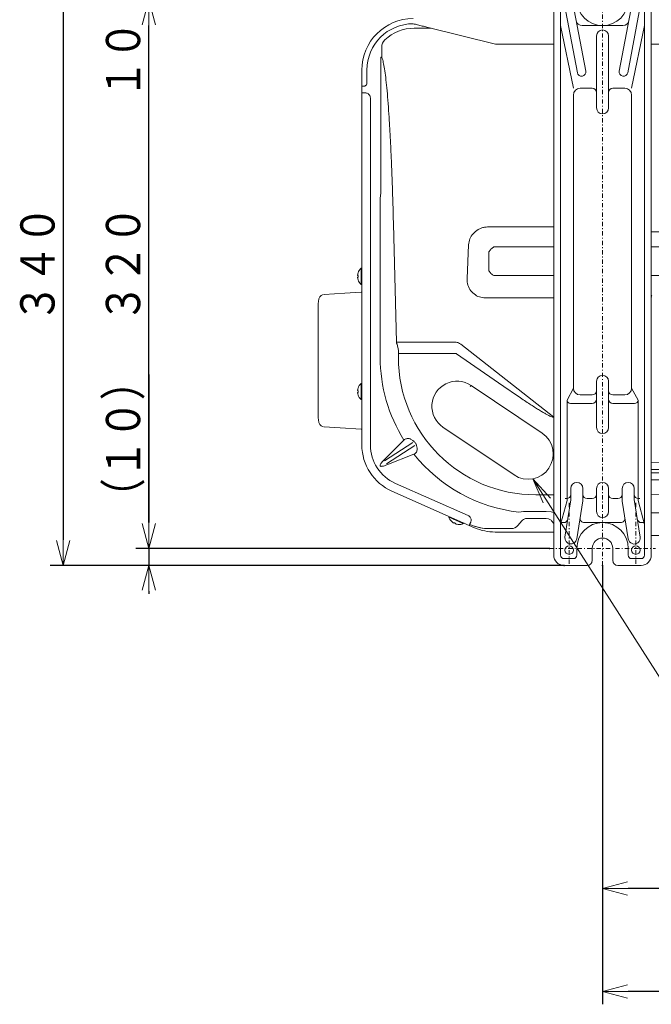
# Model space of a CAD drawing. Extents: x 78 to 810, y 20 to 559.
# Drawn here: x 155 to 229, y 49 to 164 of the extents above; entities that cross this region are included whole.
import ezdxf

# ---------------------------------------------------------------- set-up
doc = ezdxf.new("R2010")
doc.units = 0
doc.linetypes.add('DASHDOT', pattern=[1, 0.5, -0.25, 0, -0.25])
doc.layers.get('0').update_dxf_attribs({"linetype": 'CONTINUOUS'})
doc.layers.add('DD0', color=7, linetype='CONTINUOUS')
doc.layers.add('M1', color=3, linetype='CONTINUOUS')
doc.styles.get("Standard").update_dxf_attribs({"font": 'txt', "bigfont": 'BIGFONT'})
doc.dimstyles.new('LEADSTYL', dxfattribs={"dimtxt": 3.2, "dimasz": 3, "dimexe": 0.18, "dimexo": 0.0625, "dimgap": 1, "dimtad": 0, "dimtih": 1, "dimtoh": 1, "dimdec": 4, "dimzin": 0, "dimdsep": 46, "dimtxsty": 'STANDARD', "dimblk1": 'OPEN', "dimblk2": 'OPEN', "dimsah": 1, "dimcen": 0.09, "dimadec": 0, "dimazin": 0, "dimtfac": 1, "dimtdec": 4, "dimtofl": 0, "dimtmove": 0, "dimatfit": 3, "dimfxl": 1, "dimtolj": 1, "dimtzin": 0, "dimarcsym": 0})
doc.dimstyles.get("Standard").update_dxf_attribs({"dimtxt": 3.2, "dimasz": 3, "dimexe": 1.5, "dimexo": 0, "dimgap": 1, "dimtad": 3, "dimtih": 1, "dimtoh": 1, "dimdsep": 46, "dimtxsty": 'STANDARD', "dimblk1": 'OPEN', "dimblk2": 'OPEN', "dimsah": 1, "dimcen": 0.09, "dimadec": 0, "dimazin": 0, "dimtfac": 1, "dimtdec": 4, "dimtofl": 0, "dimtmove": 0, "dimatfit": 3, "dimfxl": 1, "dimtolj": 1, "dimtzin": 0, "dimlwd": 13, "dimlwe": 13, "dimarcsym": 0})

# ---------------------------------------------------------------- blocks, each defined once
blk = doc.blocks.new('_OPEN')
at = {"color": 0, "lineweight": 13}
for p, q in [((0, 0), (-1, 0)), ((-0.965926, 0.258819), (0, 0)), ((0, 0), (-0.965926, -0.258819))]:
    blk.add_line(p, q, dxfattribs=at)
blk = doc.blocks.new('*D0')
for p in [(216.501668, 166.235884), (170.091309, 102.235884), (216.901668, 102.235884)]:
    blk.add_point(p)
at = {"layer": 'DD0', "linetype": 'CONTINUOUS'}
for p, q in [((216.501663, 166.235886), (168.591309, 166.235886)), ((170.091309, 105.235886), (170.091309, 163.235886)), ((216.901672, 102.235886), (168.591309, 102.235886))]:
    blk.add_line(p, q, dxfattribs=at)
at = {"layer": 'DD0', "xscale": 3, "yscale": 3}
for p, rotation in [((170.091309, 166.235886), 90), ((170.091309, 102.235886), 270)]:
    blk.add_blockref('_OPEN', p, dxfattribs=dict(at, rotation=rotation))
at = {"layer": 'DD0', "width": 0.833333}
blk.add_text('３２０', height=4, rotation=90.000003, dxfattribs=at).set_placement((169.091309, 128.574212))
blk = doc.blocks.new('*D26')
for p in [(218.601666, 168.235884), (170.091309, 166.235884), (216.501668, 166.235884)]:
    blk.add_point(p)
at = {"layer": 'DD0', "linetype": 'CONTINUOUS'}
for p, q in [((170.091309, 171.235886), (170.091309, 171.535886)), ((218.601669, 168.235886), (168.591309, 168.235886)), ((170.091309, 166.235886), (170.091309, 168.235886)), ((216.501663, 166.235886), (168.591309, 166.235886)), ((170.091309, 153.935885), (170.091309, 163.235886))]:
    blk.add_line(p, q, dxfattribs=at)
at = {"layer": 'DD0', "xscale": 3, "yscale": 3}
for p, rotation in [((170.091309, 168.235886), 270), ((170.091309, 166.235886), 90)]:
    blk.add_blockref('_OPEN', p, dxfattribs=dict(at, rotation=rotation))
at = {"layer": 'DD0', "width": 0.833333}
blk.add_text('１０', height=4, rotation=90.000003, dxfattribs=at).set_placement((169.091309, 154.704217))
blk = doc.blocks.new('*D27')
for p in [(170.091309, 102.235884), (216.901668, 102.235884), (218.601666, 100.235882)]:
    blk.add_point(p)
at = {"layer": 'DD0', "linetype": 'CONTINUOUS'}
for p, q in [((170.091309, 122.535885), (170.091309, 105.235886)), ((216.901672, 102.235886), (168.591309, 102.235886)), ((170.091309, 102.235886), (170.091309, 100.235886)), ((218.601669, 100.235886), (168.591309, 100.235886)), ((170.091309, 97.235886), (170.091309, 96.935886))]:
    blk.add_line(p, q, dxfattribs=at)
at = {"layer": 'DD0', "xscale": 3, "yscale": 3}
for p, rotation in [((170.091309, 102.235886), 270), ((170.091309, 100.235886), 90)]:
    blk.add_blockref('_OPEN', p, dxfattribs=dict(at, rotation=rotation))
at = {"layer": 'DD0', "width": 0.833333}
blk.add_text('（１０）', height=4, rotation=90.000003, dxfattribs=at).set_placement((169.091309, 105.874223))
blk = doc.blocks.new('*D28')
for p in [(160.091309, 168.235884), (218.601666, 168.235884), (218.601666, 100.235882)]:
    blk.add_point(p)
at = {"layer": 'DD0', "linetype": 'CONTINUOUS'}
for p, q in [((218.601669, 168.235886), (158.591309, 168.235886)), ((160.091309, 165.235886), (160.091309, 103.235886)), ((218.601669, 100.235886), (158.591309, 100.235886))]:
    blk.add_line(p, q, dxfattribs=at)
at = {"layer": 'DD0', "xscale": 3, "yscale": 3}
for p, rotation in [((160.091309, 168.235886), 90), ((160.091309, 100.235886), 270)]:
    blk.add_blockref('_OPEN', p, dxfattribs=dict(at, rotation=rotation))
at = {"layer": 'DD0', "width": 0.833333}
blk.add_text('３４０', height=4, rotation=90.000003, dxfattribs=at).set_placement((159.091309, 128.574212))
blk = doc.blocks.new('*D29')
for p in [(223.10167, 100.235882), (274.101668, 93.735884), (274.101668, 62.522583)]:
    blk.add_point(p)
at = {"layer": 'DD0', "linetype": 'CONTINUOUS'}
for p, q in [((223.101669, 100.235886), (223.101669, 61.022583)), ((274.101654, 93.735886), (274.101654, 61.022583)), ((271.101654, 62.522583), (226.101669, 62.522583))]:
    blk.add_line(p, q, dxfattribs=at)
at = {"layer": 'DD0', "xscale": 3, "yscale": 3, "rotation": 180}
blk.add_blockref('_OPEN', (223.101669, 62.522583), dxfattribs=at)
at = {"layer": 'DD0', "xscale": 3, "yscale": 3}
blk.add_blockref('_OPEN', (274.101654, 62.522583), dxfattribs=at)
at = {"layer": 'DD0', "width": 0.833333}
blk.add_text('２５５', height=4, dxfattribs=at).set_placement((242.939981, 63.522583))
blk = doc.blocks.new('*D30')
for p in [(223.10167, 100.235882), (325.101668, 100.235882), (325.101668, 50.522579)]:
    blk.add_point(p)
at = {"layer": 'DD0', "linetype": 'CONTINUOUS'}
for p, q in [((223.101669, 100.235886), (223.101669, 49.022579)), ((325.101654, 100.235886), (325.101654, 49.022579)), ((322.101654, 50.522579), (226.101669, 50.522579))]:
    blk.add_line(p, q, dxfattribs=at)
at = {"layer": 'DD0', "xscale": 3, "yscale": 3, "rotation": 180}
blk.add_blockref('_OPEN', (223.101669, 50.522579), dxfattribs=at)
at = {"layer": 'DD0', "xscale": 3, "yscale": 3}
blk.add_blockref('_OPEN', (325.101654, 50.522579), dxfattribs=at)
at = {"layer": 'DD0', "width": 0.833333}
blk.add_text('５１０', height=4, dxfattribs=at).set_placement((268.439996, 51.522579))

msp = doc.modelspace()

# ---------------------------------------------------------------- linework, layer by layer
at = {"layer": 'M1', "linetype": 'DASHDOT', "lineweight": 13}
for p, q in [((223.10167, 100.235882), (223.10167, 173.235882)), ((219.20167, 107.535882), (219.20167, 100.235882)), ((227.00167, 107.535882), (227.00167, 100.235882)), ((216.901668, 102.235884), (229.301668, 102.235884))]:
    msp.add_line(p, q, dxfattribs=at)
at = {"layer": 'M1', "linetype": 'CONTINUOUS', "lineweight": 13}
for p, q in [((217.40167, 101.435884), (217.40167, 167.035884)), ((218.20167, 167.035882), (218.20167, 101.435882)), ((228.00167, 167.035882), (228.00167, 101.435882)), ((228.801666, 167.035884), (228.801666, 101.435884)), ((220.16047, 157.742486), (218.81047, 164.842486)), ((221.142868, 157.92928), (219.792868, 165.02928)), ((225.06047, 157.92928), (226.41047, 165.02928)), ((226.042868, 157.742486), (227.392868, 164.842486)), ((218.20167, 163.235882), (219.70167, 155.935882)), ((220.71331, 163.235882), (225.490028, 163.235882)), ((228.00167, 163.235882), (226.50167, 155.935882)), ((203.066002, 162.935884), (201.101664, 162.935884)), ((210.601668, 161.055884), (202.584998, 163.055884)), ((222.40167, 162.035882), (222.40167, 153.635882)), ((223.80167, 162.035882), (223.80167, 153.635882)), ((217.40167, 161.055884), (210.601668, 161.055884)), ((319.401668, 161.055884), (228.801666, 161.055884)), ((196.301666, 160.707166), (196.302096, 160.750624)), ((197.301666, 160.707166), (197.301666, 159.735884)), ((197.301666, 159.735894), (197.301666, 159.576736)), ((197.252236, 159.557402), (197.203848, 159.537922)), ((197.20389, 159.537992), (197.20389, 143.867256)), ((197.301666, 159.576776), (197.252236, 159.557402)), ((194.981668, 156.155884), (194.981668, 158.055884)), ((195.581666, 156.555884), (195.581666, 158.055884)), ((195.181666, 156.155884), (194.981668, 156.155884)), ((194.981668, 155.415886), (194.981668, 156.155884)), ((194.981668, 155.415886), (194.981668, 155.395884)), ((194.981668, 114.303392), (194.981668, 155.395884)), ((195.38167, 155.395884), (194.981668, 155.395884)), ((219.70167, 155.135882), (219.70167, 120.935882)), ((220.50167, 155.935882), (221.90167, 155.935882)), ((224.30167, 155.935882), (225.70167, 155.935882)), ((226.50167, 155.135882), (226.50167, 120.935882)), ((195.981668, 154.795886), (195.981668, 114.303392)), ((197.199146, 143.671594), (197.125666, 143.090966)), ((197.20389, 143.867256), (197.199146, 143.671594)), ((197.125666, 124.535886), (197.125666, 143.090966)), ((198.67861, 140.10215), (199.02728, 126.307902)), ((209.675942, 139.746398), (217.40167, 139.746398)), ((248.660326, 139.16245), (228.801666, 139.16245)), ((207.27099, 133.742466), (207.456354, 137.653608)), ((209.833626, 134.63353), (209.833626, 136.83824)), ((210.39931, 137.403926), (217.40167, 137.403926)), ((228.801666, 137.403926), (247.604022, 137.403926)), ((194.901666, 134.915886), (194.901666, 133.035886)), ((194.981668, 134.915886), (194.901666, 134.915886)), ((194.552366, 134.075886), (194.501636, 134.075886)), ((194.552366, 133.875886), (194.501636, 133.875886)), ((217.40167, 134.067846), (210.39931, 134.067846)), ((247.604022, 134.067846), (228.801666, 134.067846)), ((194.901666, 133.035886), (194.981668, 133.035886)), ((190.566014, 131.8742), (192.99753, 132.014486)), ((192.99753, 132.014486), (194.913188, 132.125012)), ((194.950524, 132.130736), (194.913188, 132.125012)), ((194.981668, 132.141376), (194.950524, 132.130736)), ((217.40167, 131.46149), (209.405754, 131.46149)), ((228.801666, 131.783774), (228.853244, 131.68062)), ((228.853244, 131.68062), (228.801666, 131.662642)), ((228.816626, 131.475278), (228.801666, 131.380382)), ((189.901666, 130.878196), (189.901666, 117.393574)), ((199.02728, 126.307902), (205.864732, 126.307902)), ((199.095652, 126.043824), (199.248336, 125.341452)), ((199.248336, 125.341452), (199.248336, 124.979112)), ((206.54594, 126.056812), (217.410908, 117.562384)), ((199.248336, 124.979112), (199.248336, 124.535886)), ((205.954806, 124.979112), (199.248336, 124.979112)), ((212.083368, 120.775416), (206.038974, 124.951544)), ((194.901666, 121.475884), (194.901666, 120.535886)), ((194.981668, 121.475884), (194.901666, 121.475884)), ((207.646672, 121.112618), (207.676396, 121.156854)), ((216.040282, 115.674284), (207.74028, 121.251916)), ((219.70167, 120.935882), (218.95167, 119.535882)), ((222.40167, 121.735882), (222.40167, 116.335882)), ((223.80167, 121.735882), (223.80167, 116.335882)), ((226.50167, 120.935882), (227.25167, 119.535882)), ((194.552366, 120.635884), (194.501636, 120.635884)), ((194.552366, 120.435884), (194.501636, 120.435884)), ((194.901666, 120.535886), (194.901666, 119.595886)), ((194.901666, 119.595886), (194.981668, 119.595886)), ((218.95167, 119.535882), (218.95167, 107.835882)), ((221.90167, 120.135882), (220.50167, 120.135882)), ((225.70167, 120.135882), (224.30167, 120.135882)), ((227.25167, 119.535882), (227.25167, 107.835882)), ((221.90167, 119.135882), (219.35167, 119.135882)), ((226.85167, 119.135882), (224.30167, 119.135882)), ((192.472688, 116.287562), (190.566014, 116.397568)), ((194.913188, 116.146758), (192.472688, 116.287562)), ((194.981668, 116.19125), (194.913188, 116.146758)), ((194.913188, 116.146758), (194.950524, 116.141034)), ((194.950524, 116.141034), (194.981668, 116.130394)), ((212.763052, 110.797486), (204.46305, 116.375118)), ((200.67517, 114.982318), (200.944434, 114.806994)), ((197.543362, 112.52208), (199.909768, 114.868594)), ((197.627966, 112.436756), (200.932382, 114.59088)), ((201.187686, 114.248922), (197.874746, 112.089244)), ((200.944434, 114.806994), (200.993566, 114.775646)), ((201.374314, 114.241006), (201.445846, 113.930914)), ((201.445846, 113.930914), (201.458286, 113.87916)), ((201.07269, 113.226452), (197.919468, 111.976436)), ((228.801666, 112.232574), (237.386756, 112.27189)), ((237.398064, 111.439446), (228.801666, 111.439446)), ((228.801666, 111.032322), (237.398064, 111.032322)), ((198.903826, 109.820298), (207.393226, 106.074974)), ((219.40167, 109.235882), (219.40167, 107.891216)), ((220.80167, 109.235882), (220.80167, 107.780548)), ((222.40167, 109.235882), (222.40167, 106.535882)), ((223.80167, 109.235882), (223.80167, 106.535882)), ((225.40167, 109.235882), (225.40167, 107.780548)), ((226.80167, 109.235882), (226.80167, 107.891216)), ((237.386756, 110.199878), (228.801666, 110.239192)), ((207.538538, 104.917868), (198.50019, 108.905378)), ((215.301666, 108.482548), (217.40167, 108.482548)), ((218.90167, 108.035882), (218.75167, 108.035882)), ((221.30167, 108.035882), (221.90167, 108.035882)), ((224.30167, 108.035882), (224.90167, 108.035882)), ((227.30167, 108.035882), (227.45167, 108.035882)), ((228.801666, 108.49286), (259.741826, 108.938846)), ((218.20167, 105.035882), (218.95167, 107.835882)), ((219.40167, 107.891216), (218.710364, 103.545862)), ((220.80167, 107.780548), (220.092976, 103.325902)), ((225.410364, 107.725902), (226.110364, 103.325902)), ((226.792976, 107.945862), (227.492976, 103.545862)), ((228.00167, 105.035882), (227.25167, 107.835882)), ((205.17222, 105.961832), (205.139926, 105.888638)), ((213.33016, 106.467124), (213.875262, 106.53967)), ((214.103512, 105.716988), (213.85583, 105.616436)), ((213.875262, 106.53967), (214.265296, 106.543704)), ((214.276366, 105.735884), (214.103512, 105.716988)), ((214.265296, 106.543704), (215.301666, 106.526998)), ((215.301666, 105.735884), (214.276366, 105.735884)), ((215.301666, 106.526998), (216.526966, 106.526998)), ((216.526966, 105.735884), (215.301666, 105.735884)), ((216.526966, 106.526998), (217.12033, 106.482282)), ((216.790686, 105.691168), (216.526966, 105.735884)), ((217.12033, 106.482282), (217.40167, 106.414446)), ((232.539256, 106.359884), (228.801666, 106.359884)), ((206.859974, 105.1298), (206.892268, 105.202988)), ((208.15392, 104.646376), (207.538538, 104.917868)), ((213.661788, 105.448034), (213.201514, 104.895702)), ((217.016308, 105.568776), (216.790686, 105.691168)), ((217.40167, 105.135884), (217.141542, 105.448034)), ((218.552488, 105.235882), (218.20167, 105.235882)), ((220.98267, 105.235882), (225.22067, 105.235882)), ((228.00167, 105.235882), (227.650852, 105.235882)), ((209.920016, 104.535886), (209.92423, 104.535886)), ((212.433294, 104.535886), (209.92423, 104.535886)), ((217.40167, 104.135886), (210.575764, 104.135886)), ((212.501666, 104.535886), (212.433294, 104.535886)), ((267.291072, 103.735884), (228.801666, 103.735884)), ((220.10167, 102.235882), (220.10167, 101.435882)), ((221.90167, 100.835882), (221.90167, 102.235882)), ((224.30167, 100.835882), (224.30167, 102.235882)), ((226.10167, 102.235882), (226.10167, 101.435882)), ((221.301666, 100.235882), (218.601666, 100.235882)), ((218.60167, 101.035882), (219.70167, 101.035882)), ((227.601666, 100.235882), (224.901666, 100.235882)), ((226.50167, 101.035882), (227.60167, 101.035882))]:
    msp.add_line(p, q, dxfattribs=at)
for centre in [(219.20167, 102.035882), (227.00167, 102.035882)]:
    msp.add_circle(centre, 0.5, dxfattribs=at)
for centre, radius, start, end in [((223.10167, 166.235882), 3, 180, 360), ((200.981666, 158.055884), 6, 90, 180), ((200.981666, 158.055884), 5.4, 90, 180), ((220.71331, 163.935882), 0.7, 190.765756, 270), ((225.490028, 163.935882), 0.7, 270, 349.234244), ((201.101666, 157.935884), 5, 90, 133.173551), ((223.10167, 162.035882), 0.7, 0, 180), ((198.501666, 160.707166), 1.2, 133.173551, 180), ((220.65167, 157.835882), 0.5, 190.765756, 370.765756), ((225.55167, 157.835882), 0.5, 169.234244, 349.234244), ((220.50167, 155.135882), 0.8, 90, 180), ((221.90167, 155.435882), 0.5, 0, 90), ((224.30167, 155.435882), 0.5, 90, 180), ((225.70167, 155.135882), 0.8, 0, 90), ((223.10167, 153.635882), 0.7, 180, 360), ((195.743572, 133.975884), 1.261904, 131.849003, 161.250032), ((195.743572, 133.975884), 1.257936, 161.253977, 170.85169), ((195.743572, 133.975884), 1.257936, 189.14831, 198.746023), ((195.743572, 133.975884), 1.261904, 198.749968, 228.150997), ((215.301666, 124.535884), 18.176, 180, 212.131969), ((215.301666, 124.535884), 16.053334, 180, 270), ((223.10167, 121.735882), 0.7, 0, 180), ((195.743572, 120.535884), 1.257936, 161.253977, 170.85169), ((195.743572, 120.535884), 1.261904, 131.849003, 161.250032), ((206.101666, 118.813518), 2.93783, 56.098738, 236.098738), ((220.50167, 120.935882), 0.8, 180, 270), ((225.70167, 120.935882), 0.8, 270, 360), ((195.743572, 120.535884), 1.257936, 189.14831, 198.746023), ((195.743572, 120.535884), 1.261904, 198.749968, 228.150997), ((219.35167, 119.535882), 0.4, 180, 270), ((221.90167, 120.635882), 0.5, 270, 360), ((221.90167, 119.635882), 0.5, 270, 360), ((224.30167, 120.635882), 0.5, 180, 270), ((224.30167, 119.635882), 0.5, 180, 270), ((226.85167, 119.535882), 0.4, 270, 360), ((223.10167, 116.335882), 0.7, 180, 360), ((214.401666, 113.235884), 2.93783, 236.098738, 416.098738), ((200.881666, 114.303392), 5.9, 180, 246.194056), ((200.881666, 114.303392), 4.9, 180, 246.194056), ((215.301666, 124.535884), 18.176, 218.47828, 263.773013), ((220.10167, 109.235882), 0.7, 0, 180), ((223.10167, 109.235882), 0.7, 0, 180), ((226.10167, 109.235882), 0.7, 0, 180), ((218.90167, 108.535882), 0.5, 270, 360), ((221.30167, 108.535882), 0.5, 180, 270), ((221.90167, 108.535882), 0.5, 270, 360), ((224.30167, 108.535882), 0.5, 180, 270), ((224.90167, 108.535882), 0.5, 270, 360), ((227.30167, 108.535882), 0.5, 180, 270), ((206.339778, 106.279492), 1.261904, 198.04306, 227.444089), ((220.98267, 105.735882), 0.5, 170.960517, 270), ((223.10167, 106.535882), 0.7, 180, 360), ((225.22067, 105.735882), 0.5, 270, 369.039483), ((206.339778, 106.279492), 1.257936, 227.448033, 237.045746), ((206.339778, 106.279492), 1.257936, 255.342367, 264.94008), ((206.339778, 106.279492), 1.261904, 264.944024, 294.345053), ((209.924232, 110.335884), 5.8, 246.194056, 270), ((209.920016, 110.315884), 5.78, 246.194056, 263.858688), ((210.575762, 110.135884), 6, 246.194056, 270), ((212.433292, 105.535884), 1, 270, 320.194429), ((214.276366, 104.935884), 0.8, 121.713403, 140.194429), ((216.526966, 104.935884), 0.8, 39.805571, 52.289468), ((218.552488, 105.735882), 0.5, 270, 350.960517), ((223.10167, 102.235882), 3, 0, 180), ((227.650852, 105.735882), 0.5, 189.039483, 270), ((219.40167, 103.435882), 0.7, 170.960517, 350.960517), ((223.10167, 102.235882), 1.2, 0, 180), ((226.80167, 103.435882), 0.7, 189.039483, 369.039483), ((218.601666, 101.435884), 1.2, 180, 270), ((218.60167, 101.435882), 0.4, 180, 270), ((219.70167, 101.435882), 0.4, 270, 360), ((226.50167, 101.435882), 0.4, 180, 270), ((227.601666, 101.435884), 1.2, 270, 360), ((227.60167, 101.435882), 0.4, 270, 360), ((221.301666, 100.835884), 0.6, 270, 360), ((224.901666, 100.835884), 0.6, 180, 270)]:
    msp.add_arc(centre, radius, start, end, dxfattribs=at)
at = {"layer": 'M1', "linetype": 'CONTINUOUS', "lineweight": 13, "extrusion": (0, 0, -1)}
for points, knots in [([(200.981668, 163.455884), (201.152554, 163.413252), (201.323438, 163.37062), (201.499078, 163.3268), (201.674718, 163.282982), (201.855112, 163.237978), (202.036892, 163.192628), (202.21867, 163.147276), (202.401834, 163.10158), (202.584998, 163.055884)], [0, 0, 0, 0, 1, 1, 1, 2, 2, 2, 3, 3, 3, 3]), ([(197.30166, 159.576786), (197.341986, 159.474122), (197.382312, 159.371458), (197.422156, 159.233104), (197.470014, 159.066926), (197.517176, 158.84926), (197.564058, 158.592486), (197.61094, 158.335712), (197.657542, 158.039832), (197.70296, 157.707964), (197.748378, 157.376094), (197.792608, 157.00824), (197.83589, 156.606236), (197.879172, 156.204232), (197.921504, 155.768082), (197.963742, 155.283406), (198.00598, 154.798728), (198.048126, 154.265528), (198.086516, 153.739474), (198.124906, 153.21342), (198.15954, 152.694516), (198.193774, 152.142076), (198.228008, 151.589638), (198.261844, 151.003666), (198.294554, 150.390958), (198.327264, 149.77825), (198.358852, 149.138808), (198.388842, 148.486118), (198.418832, 147.833428), (198.447226, 147.167494), (198.47382, 146.498946), (198.500416, 145.8304), (198.525214, 145.15924), (198.54909, 144.468426), (198.572964, 143.777614), (198.595916, 143.06715), (198.617348, 142.336162), (198.638782, 141.605172), (198.658696, 140.853662), (198.67861, 140.10215)], [0, 0, 0, 0, 1, 1, 1, 2, 2, 2, 3, 3, 3, 4, 4, 4, 5, 5, 5, 6, 6, 6, 7, 7, 7, 8, 8, 8, 9, 9, 9, 10, 10, 10, 11, 11, 11, 12, 12, 12, 13, 13, 13, 13]), ([(195.181666, 156.155884), (195.229578, 156.16166), (195.277488, 156.167436), (195.317832, 156.179774), (195.358178, 156.192112), (195.390952, 156.211012), (195.42437, 156.237932), (195.457786, 156.264852), (195.491842, 156.299792), (195.5173, 156.338282), (195.542758, 156.376772), (195.559616, 156.418814), (195.568912, 156.455672), (195.578206, 156.49253), (195.579936, 156.524208), (195.581666, 156.555884)], [0, 0, 0, 0, 1, 1, 1, 2, 2, 2, 3, 3, 3, 4, 4, 4, 5, 5, 5, 5]), ([(195.981668, 154.795886), (195.975072, 154.86309), (195.968478, 154.930298), (195.948062, 154.993868), (195.927646, 155.05744), (195.893408, 155.117378), (195.851062, 155.16961), (195.808714, 155.221842), (195.75826, 155.266372), (195.70605, 155.300638), (195.65384, 155.334906), (195.599878, 155.358914), (195.545522, 155.373078), (195.491166, 155.387242), (195.436418, 155.391564), (195.38167, 155.395884)], [0, 0, 0, 0, 1, 1, 1, 2, 2, 2, 3, 3, 3, 4, 4, 4, 5, 5, 5, 5]), ([(207.456354, 137.653608), (207.495462, 137.892106), (207.534572, 138.130602), (207.61389, 138.348058), (207.693206, 138.565514), (207.812736, 138.761926), (207.98767, 138.952208), (208.162604, 139.142492), (208.392948, 139.326644), (208.566962, 139.437548), (208.702606, 139.524), (208.804026, 139.565944), (208.921126, 139.607268), (209.038226, 139.648594), (209.17101, 139.689296), (209.299426, 139.712382), (209.42784, 139.735466), (209.551892, 139.740932), (209.675942, 139.746398)], [0, 0, 0, 0, 1, 1, 1, 2, 2, 2, 3, 3, 3, 4, 4, 4, 5, 5, 5, 6, 6, 6, 6]), ([(210.39931, 137.403926), (210.343738, 137.372698), (210.288168, 137.341468), (210.233132, 137.302222), (210.178096, 137.262978), (210.123592, 137.215718), (210.072712, 137.164838), (210.021832, 137.113956), (209.974574, 137.059454), (209.93533, 137.004418), (209.896086, 136.94938), (209.864856, 136.89381), (209.833626, 136.83824)], [0, 0, 0, 0, 1, 1, 1, 2, 2, 2, 3, 3, 3, 4, 4, 4, 4]), ([(209.833626, 134.63353), (209.864856, 134.577958), (209.896086, 134.522388), (209.93533, 134.467352), (209.974572, 134.412314), (210.021832, 134.357814), (210.072712, 134.306932), (210.123592, 134.25605), (210.178096, 134.20879), (210.233132, 134.169546), (210.288168, 134.130302), (210.34374, 134.099074), (210.39931, 134.067846)], [0, 0, 0, 0, 1, 1, 1, 2, 2, 2, 3, 3, 3, 4, 4, 4, 4]), ([(194.501636, 134.175884), (194.500034, 134.164846), (194.498432, 134.15381), (194.497274, 134.14326), (194.496114, 134.13271), (194.495398, 134.122652), (194.49514, 134.113982), (194.49488, 134.105312), (194.495076, 134.098036), (194.495498, 134.091806), (194.495874, 134.086228), (194.49643, 134.081492), (194.498226, 134.078848), (194.499146, 134.077496), (194.500392, 134.076692), (194.501636, 134.075886)], [0, 0, 0, 0, 1, 1, 1, 2, 2, 2, 3, 3, 3, 4, 4, 4, 5, 5, 5, 5]), ([(194.501636, 133.875886), (194.499992, 133.874336), (194.49835, 133.872786), (194.497274, 133.870414), (194.495618, 133.866768), (194.495304, 133.861182), (194.49514, 133.854422), (194.494974, 133.847604), (194.494962, 133.839592), (194.495498, 133.830022), (194.496032, 133.820454), (194.497112, 133.80933), (194.498226, 133.800048), (194.49934, 133.790766), (194.500488, 133.783324), (194.501636, 133.775884)], [0, 0, 0, 0, 1, 1, 1, 2, 2, 2, 3, 3, 3, 4, 4, 4, 5, 5, 5, 5]), ([(194.548634, 134.381508), (194.548706, 134.381482), (194.54878, 134.381456), (194.548868, 134.381426), (194.549044, 134.381362), (194.549284, 134.381276), (194.54957, 134.381172), (194.549886, 134.381058), (194.550258, 134.38092), (194.550732, 134.380746), (194.551208, 134.380572), (194.551788, 134.380362), (194.552366, 134.380152)], [0, 0, 0, 0, 1, 1, 1, 2, 2, 2, 3, 3, 3, 4, 4, 4, 4]), ([(194.552366, 134.075886), (194.551788, 134.067566), (194.55121, 134.059246), (194.550732, 134.05092), (194.550254, 134.042594), (194.549878, 134.034262), (194.54957, 134.025926), (194.549262, 134.01759), (194.549024, 134.00925), (194.548868, 134.00091), (194.54871, 133.992568), (194.548636, 133.984226), (194.548634, 133.975884), (194.548634, 133.967542), (194.54871, 133.9592), (194.548868, 133.95086), (194.549024, 133.94252), (194.549264, 133.934182), (194.54957, 133.925846), (194.549878, 133.91751), (194.550256, 133.909178), (194.550732, 133.90085), (194.55121, 133.892524), (194.551788, 133.884206), (194.552366, 133.875886)], [0, 0, 0, 0, 1, 1, 1, 2, 2, 2, 3, 3, 3, 4, 4, 4, 5, 5, 5, 6, 6, 6, 7, 7, 7, 8, 8, 8, 8]), ([(194.552366, 133.571616), (194.551786, 133.571406), (194.551208, 133.571196), (194.550732, 133.571022), (194.550258, 133.57085), (194.549886, 133.570714), (194.54957, 133.5706), (194.549284, 133.570494), (194.549044, 133.570408), (194.548868, 133.570344), (194.54878, 133.570312), (194.548708, 133.570286), (194.548634, 133.57026)], [0, 0, 0, 0, 1, 1, 1, 2, 2, 2, 3, 3, 3, 4, 4, 4, 4]), ([(209.405754, 131.46149), (209.17052, 131.484972), (208.935284, 131.508454), (208.71415, 131.580504), (208.493014, 131.652556), (208.285978, 131.773174), (208.100912, 131.920216), (207.915848, 132.067256), (207.75275, 132.240718), (207.619224, 132.450726), (207.485698, 132.660736), (207.381744, 132.907292), (207.328634, 133.128672), (207.275524, 133.350054), (207.273256, 133.54626), (207.27099, 133.742466)], [0, 0, 0, 0, 1, 1, 1, 2, 2, 2, 3, 3, 3, 4, 4, 4, 5, 5, 5, 5]), ([(190.524982, 131.86706), (190.438284, 131.841714), (190.351588, 131.81637), (190.29405, 131.787016), (190.244364, 131.76167), (190.21642, 131.733338), (190.184692, 131.69849), (190.152964, 131.66364), (190.117452, 131.622278), (190.086326, 131.57585), (190.055202, 131.529422), (190.028464, 131.47793), (190.005152, 131.422564), (189.98184, 131.3672), (189.961952, 131.307964), (189.94622, 131.246954), (189.930488, 131.185946), (189.918908, 131.123164), (189.912174, 131.060808), (189.90544, 130.998454), (189.903552, 130.936524), (189.901666, 130.874594)], [0, 0, 0, 0, 1, 1, 1, 2, 2, 2, 3, 3, 3, 4, 4, 4, 5, 5, 5, 6, 6, 6, 7, 7, 7, 7]), ([(194.981668, 132.079012), (194.978694, 132.086802), (194.975718, 132.094594), (194.968412, 132.101074), (194.957022, 132.111176), (194.935104, 132.118094), (194.913188, 132.125012)], [0, 0, 0, 0, 1, 1, 1, 2, 2, 2, 2]), ([(199.02728, 126.307902), (199.030156, 126.277804), (199.033032, 126.247706), (199.0383, 126.21786), (199.04357, 126.188014), (199.051232, 126.158422), (199.061188, 126.129458), (199.071146, 126.100494), (199.0834, 126.072158), (199.095652, 126.043824)], [0, 0, 0, 0, 1, 1, 1, 2, 2, 2, 3, 3, 3, 3]), ([(205.864732, 126.307902), (205.9549, 126.2981), (206.045066, 126.288298), (206.11202, 126.27588), (206.178972, 126.26346), (206.22271, 126.248426), (206.28706, 126.214168), (206.357084, 126.176888), (206.451512, 126.11685), (206.54594, 126.056812)], [0, 0, 0, 0, 1, 1, 1, 2, 2, 2, 3, 3, 3, 3]), ([(206.038974, 124.951544), (206.030914, 124.956402), (206.022856, 124.96126), (206.015162, 124.965202), (206.007468, 124.969146), (206.000138, 124.972172), (205.99014, 124.974338), (205.980142, 124.976502), (205.967472, 124.977806), (205.954806, 124.979112)], [0, 0, 0, 0, 1, 1, 1, 2, 2, 2, 3, 3, 3, 3]), ([(194.501636, 120.735884), (194.500034, 120.724846), (194.498432, 120.713808), (194.497274, 120.70326), (194.496114, 120.69271), (194.495398, 120.68265), (194.49514, 120.673982), (194.49488, 120.665312), (194.495076, 120.658034), (194.495498, 120.651806), (194.495874, 120.646226), (194.49643, 120.641492), (194.498226, 120.638848), (194.499146, 120.637494), (194.500392, 120.63669), (194.501636, 120.635884)], [0, 0, 0, 0, 1, 1, 1, 2, 2, 2, 3, 3, 3, 4, 4, 4, 5, 5, 5, 5]), ([(194.548634, 120.94151), (194.548706, 120.941484), (194.54878, 120.941456), (194.548868, 120.941424), (194.549044, 120.94136), (194.549284, 120.941274), (194.54957, 120.94117), (194.549886, 120.941056), (194.550258, 120.940918), (194.550732, 120.940744), (194.551208, 120.940572), (194.551788, 120.940362), (194.552366, 120.940152)], [0, 0, 0, 0, 1, 1, 1, 2, 2, 2, 3, 3, 3, 4, 4, 4, 4]), ([(207.676396, 121.156854), (207.676926, 121.157642), (207.677456, 121.15843), (207.67812, 121.159416), (207.679044, 121.160794), (207.680228, 121.162558), (207.681726, 121.164784), (207.683222, 121.16701), (207.68503, 121.169698), (207.687096, 121.172774), (207.689162, 121.175848), (207.691484, 121.17931), (207.694034, 121.183104), (207.696584, 121.186896), (207.699358, 121.191022), (207.702306, 121.195408), (207.705256, 121.199794), (207.708376, 121.20444), (207.711618, 121.209264), (207.714858, 121.214088), (207.71822, 121.219088), (207.721642, 121.22418), (207.725064, 121.229272), (207.728544, 121.234454), (207.732026, 121.239638)], [0, 0, 0, 0, 1, 1, 1, 2, 2, 2, 3, 3, 3, 4, 4, 4, 5, 5, 5, 6, 6, 6, 7, 7, 7, 8, 8, 8, 8]), ([(217.40167, 117.517122), (217.361402, 117.522788), (217.321134, 117.528452), (217.268744, 117.543604), (217.21615, 117.558816), (217.151338, 117.58359), (217.077664, 117.615354), (217.00399, 117.647116), (216.921452, 117.68587), (216.829208, 117.732272), (216.736964, 117.778674), (216.635014, 117.832724), (216.523664, 117.894208), (216.412312, 117.955692), (216.291558, 118.02461), (216.16141, 118.100968), (216.031262, 118.177326), (215.89172, 118.261126), (215.74289, 118.3523), (215.59406, 118.443474), (215.43594, 118.54202), (215.26861, 118.647898), (215.10128, 118.753774), (214.924738, 118.866982), (214.739148, 118.987402), (214.553558, 119.107822), (214.35892, 119.235458), (214.155148, 119.370398), (213.951374, 119.505338), (213.738464, 119.647586), (213.517324, 119.796422), (213.296184, 119.945258), (213.066812, 120.100686), (212.826446, 120.26495), (212.586082, 120.429214), (212.334724, 120.602316), (212.083368, 120.775416)], [0, 0, 0, 0, 1, 1, 1, 2, 2, 2, 3, 3, 3, 4, 4, 4, 5, 5, 5, 6, 6, 6, 7, 7, 7, 8, 8, 8, 9, 9, 9, 10, 10, 10, 11, 11, 11, 12, 12, 12, 12]), ([(194.501636, 120.435884), (194.499992, 120.434334), (194.49835, 120.432784), (194.497274, 120.430412), (194.495618, 120.426768), (194.495304, 120.421182), (194.49514, 120.41442), (194.494974, 120.407604), (194.494962, 120.39959), (194.495498, 120.390022), (194.496032, 120.380454), (194.497112, 120.36933), (194.498226, 120.36005), (194.49934, 120.350768), (194.500488, 120.343326), (194.501636, 120.335886)], [0, 0, 0, 0, 1, 1, 1, 2, 2, 2, 3, 3, 3, 4, 4, 4, 5, 5, 5, 5]), ([(194.552366, 120.635884), (194.551788, 120.627566), (194.55121, 120.619246), (194.550732, 120.61092), (194.550254, 120.602594), (194.549878, 120.59426), (194.54957, 120.585924), (194.549262, 120.577588), (194.549024, 120.569248), (194.548868, 120.560908), (194.54871, 120.552568), (194.548636, 120.544228), (194.548634, 120.535886), (194.548634, 120.527544), (194.54871, 120.519202), (194.548868, 120.510862), (194.549024, 120.50252), (194.549264, 120.494182), (194.54957, 120.485846), (194.549878, 120.47751), (194.550256, 120.469176), (194.550732, 120.46085), (194.55121, 120.452524), (194.551788, 120.444204), (194.552366, 120.435884)], [0, 0, 0, 0, 1, 1, 1, 2, 2, 2, 3, 3, 3, 4, 4, 4, 5, 5, 5, 6, 6, 6, 7, 7, 7, 8, 8, 8, 8]), ([(194.552366, 120.131618), (194.551786, 120.131408), (194.551208, 120.131198), (194.550732, 120.131024), (194.550258, 120.13085), (194.549886, 120.130714), (194.54957, 120.130598), (194.549284, 120.130494), (194.549044, 120.13041), (194.548868, 120.130346), (194.548778, 120.130312), (194.548706, 120.130286), (194.548634, 120.130258)], [0, 0, 0, 0, 1, 1, 1, 2, 2, 2, 3, 3, 3, 4, 4, 4, 4]), ([(189.901666, 117.397174), (189.903554, 117.335246), (189.90544, 117.273316), (189.912174, 117.21096), (189.918908, 117.148606), (189.930486, 117.085824), (189.94622, 117.024814), (189.961954, 116.963806), (189.981838, 116.90457), (190.005152, 116.849204), (190.028464, 116.79384), (190.055202, 116.742348), (190.086326, 116.69592), (190.117452, 116.649492), (190.152964, 116.608128), (190.184692, 116.57328), (190.21642, 116.538432), (190.244364, 116.510098), (190.29405, 116.484752), (190.351588, 116.4554), (190.438284, 116.430054), (190.524982, 116.40471)], [0, 0, 0, 0, 1, 1, 1, 2, 2, 2, 3, 3, 3, 4, 4, 4, 5, 5, 5, 6, 6, 6, 7, 7, 7, 7]), ([(199.909768, 114.868594), (199.955528, 114.904526), (200.001286, 114.940458), (200.049332, 114.967822), (200.097378, 114.995188), (200.147712, 115.01398), (200.199226, 115.029662), (200.250742, 115.045344), (200.303438, 115.057912), (200.378904, 115.054452), (200.45437, 115.050992), (200.552606, 115.031502), (200.612054, 115.010474), (200.638028, 115.001284), (200.656598, 114.991802), (200.67517, 114.982318)], [0, 0, 0, 0, 1, 1, 1, 2, 2, 2, 3, 3, 3, 4, 4, 4, 5, 5, 5, 5]), ([(200.993566, 114.775646), (201.010768, 114.764404), (201.02797, 114.75316), (201.05, 114.735786), (201.080436, 114.71178), (201.120086, 114.676068), (201.155256, 114.638706), (201.190424, 114.601346), (201.22111, 114.562332), (201.250598, 114.517984), (201.280088, 114.473634), (201.30838, 114.423948), (201.3288, 114.376896), (201.34922, 114.329844), (201.361766, 114.285426), (201.374314, 114.241006)], [0, 0, 0, 0, 1, 1, 1, 2, 2, 2, 3, 3, 3, 4, 4, 4, 5, 5, 5, 5]), ([(201.458286, 113.87916), (201.452364, 113.776896), (201.446446, 113.674632), (201.428644, 113.604316), (201.413572, 113.544784), (201.389984, 113.50815), (201.357816, 113.465288), (201.325646, 113.422426), (201.284896, 113.373332), (201.23736, 113.332442), (201.189824, 113.29155), (201.135502, 113.258862), (201.099256, 113.239816), (201.089534, 113.234706), (201.081112, 113.23058), (201.07269, 113.226452)], [0, 0, 0, 0, 1, 1, 1, 2, 2, 2, 3, 3, 3, 4, 4, 4, 5, 5, 5, 5]), ([(197.919468, 111.976436), (197.825286, 111.940984), (197.731106, 111.905532), (197.647546, 111.87844), (197.563986, 111.851348), (197.491048, 111.832618), (197.42702, 111.820236), (197.362994, 111.807854), (197.307878, 111.801822), (197.262244, 111.802974), (197.217428, 111.804106), (197.181756, 111.81217), (197.156468, 111.826988), (197.131182, 111.841808), (197.11628, 111.863386), (197.11179, 111.891804), (197.107298, 111.92022), (197.11322, 111.955476), (197.129086, 111.996146), (197.145318, 112.037754), (197.17196, 112.08503), (197.20802, 112.137958), (197.244082, 112.190886), (197.289564, 112.249468), (197.347024, 112.31443), (197.404486, 112.379392), (197.473924, 112.450736), (197.543362, 112.52208)], [0, 0, 0, 0, 1, 1, 1, 2, 2, 2, 3, 3, 3, 4, 4, 4, 5, 5, 5, 6, 6, 6, 7, 7, 7, 8, 8, 8, 9, 9, 9, 9]), ([(206.859974, 105.1298), (206.849098, 105.134596), (206.838222, 105.139392), (206.825136, 105.145166), (206.799668, 105.1564), (206.765826, 105.171332), (206.72345, 105.19003), (206.678914, 105.20968), (206.62495, 105.233486), (206.563148, 105.26075), (206.501348, 105.288014), (206.431712, 105.318736), (206.35722, 105.3516), (206.28273, 105.384464), (206.203382, 105.419472), (206.122348, 105.455222), (206.041314, 105.490972), (205.958592, 105.527464), (205.877558, 105.563214), (205.796524, 105.598964), (205.717178, 105.633972), (205.642686, 105.666838), (205.568194, 105.699702), (205.498558, 105.730422), (205.436758, 105.757686), (205.374958, 105.78495), (205.320994, 105.808758), (205.276458, 105.828408), (205.234078, 105.847104), (205.200234, 105.862038), (205.174766, 105.873272), (205.161678, 105.879044), (205.150802, 105.883842), (205.139926, 105.888638)], [0, 0, 0, 0, 1, 1, 1, 2, 2, 2, 3, 3, 3, 4, 4, 4, 5, 5, 5, 6, 6, 6, 7, 7, 7, 8, 8, 8, 9, 9, 9, 10, 10, 10, 11, 11, 11, 11]), ([(207.699994, 105.283836), (207.718818, 105.33602), (207.737642, 105.388206), (207.745968, 105.448118), (207.754292, 105.50803), (207.752118, 105.575668), (207.740596, 105.637506), (207.729076, 105.699342), (207.708212, 105.755378), (207.680128, 105.808994), (207.652044, 105.862612), (207.616746, 105.91381), (207.567726, 105.957738), (207.518706, 106.001664), (207.455966, 106.03832), (207.393226, 106.074974)], [0, 0, 0, 0, 1, 1, 1, 2, 2, 2, 3, 3, 3, 4, 4, 4, 5, 5, 5, 5]), ([(205.486344, 105.349948), (205.486394, 105.350004), (205.486446, 105.35006), (205.48651, 105.350128), (205.48664, 105.350264), (205.486818, 105.35045), (205.487028, 105.35067), (205.487262, 105.350912), (205.487536, 105.3512), (205.487886, 105.351564), (205.488238, 105.351928), (205.488664, 105.352372), (205.48909, 105.352816)], [0, 0, 0, 0, 1, 1, 1, 2, 2, 2, 3, 3, 3, 4, 4, 4, 4]), ([(205.655502, 105.22395), (205.664952, 105.21803), (205.674402, 105.212108), (205.683586, 105.20679), (205.692772, 105.201472), (205.701688, 105.196758), (205.709514, 105.193022), (205.717342, 105.189284), (205.72408, 105.186526), (205.729948, 105.184398), (205.735202, 105.18249), (205.73976, 105.18109), (205.742906, 105.181668), (205.744514, 105.181962), (205.745754, 105.182774), (205.746994, 105.183586)], [0, 0, 0, 0, 1, 1, 1, 2, 2, 2, 3, 3, 3, 4, 4, 4, 5, 5, 5, 5]), ([(205.746994, 105.183586), (205.74758, 105.184912), (205.748164, 105.186238), (205.748794, 105.18767), (205.749424, 105.1891), (205.750098, 105.190636), (205.750808, 105.192246), (205.75152, 105.193858), (205.752268, 105.195542), (205.75305, 105.197314), (205.753832, 105.199086), (205.754648, 105.200944), (205.7555, 105.20288), (205.756352, 105.204818), (205.757242, 105.206832), (205.75817, 105.20893), (205.759098, 105.211028), (205.760066, 105.21321), (205.76106, 105.215468), (205.762056, 105.217728), (205.763082, 105.220062), (205.764154, 105.222496), (205.765228, 105.224932), (205.766348, 105.227466), (205.767468, 105.23)], [0, 0, 0, 0, 1, 1, 1, 2, 2, 2, 3, 3, 3, 4, 4, 4, 5, 5, 5, 6, 6, 6, 7, 7, 7, 8, 8, 8, 8]), ([(205.767468, 105.23), (205.774848, 105.226114), (205.78223, 105.22223), (205.789654, 105.218432), (205.797076, 105.214632), (205.804544, 105.21092), (205.812046, 105.207274), (205.819548, 105.203626), (205.827086, 105.200048), (205.834654, 105.196538), (205.842222, 105.19303), (205.849822, 105.189594), (205.857454, 105.186226), (205.865084, 105.18286), (205.87275, 105.179564), (205.880444, 105.176338), (205.888136, 105.173114), (205.89586, 105.169964), (205.903612, 105.16688), (205.911362, 105.163794), (205.91914, 105.160778), (205.926952, 105.157856), (205.934764, 105.154932), (205.94261, 105.152102), (205.950454, 105.149272)], [0, 0, 0, 0, 1, 1, 1, 2, 2, 2, 3, 3, 3, 4, 4, 4, 5, 5, 5, 6, 6, 6, 7, 7, 7, 8, 8, 8, 8]), ([(205.950454, 105.149272), (205.949336, 105.146736), (205.948214, 105.1442), (205.94714, 105.141768), (205.946066, 105.139336), (205.945038, 105.137004), (205.944042, 105.134746), (205.943046, 105.132488), (205.942082, 105.130302), (205.941156, 105.128202), (205.94023, 105.126102), (205.93934, 105.124088), (205.938486, 105.122152), (205.937632, 105.120216), (205.936812, 105.118356), (205.93603, 105.116584), (205.93525, 105.114814), (205.934506, 105.113128), (205.933796, 105.111518), (205.933084, 105.109908), (205.932406, 105.108372), (205.931774, 105.10694), (205.931144, 105.10551), (205.930558, 105.104184), (205.929974, 105.102858)], [0, 0, 0, 0, 1, 1, 1, 2, 2, 2, 3, 3, 3, 4, 4, 4, 5, 5, 5, 6, 6, 6, 7, 7, 7, 8, 8, 8, 8]), ([(205.929974, 105.102858), (205.930728, 105.100728), (205.931482, 105.0986), (205.933218, 105.096658), (205.935884, 105.093674), (205.940872, 105.091134), (205.946992, 105.088254), (205.953162, 105.085352), (205.960488, 105.082104), (205.969456, 105.07873), (205.978426, 105.075356), (205.989042, 105.071854), (205.997984, 105.069128), (206.006926, 105.0664), (206.014196, 105.064448), (206.021468, 105.062494)], [0, 0, 0, 0, 1, 1, 1, 2, 2, 2, 3, 3, 3, 4, 4, 4, 5, 5, 5, 5]), ([(206.228832, 105.026456), (206.228792, 105.025844), (206.228752, 105.025234), (206.22872, 105.024728), (206.228686, 105.024222), (206.22866, 105.023826), (206.228636, 105.023488), (206.228614, 105.023184), (206.228594, 105.02293), (206.228582, 105.022744), (206.228576, 105.022652), (206.228574, 105.022576), (206.22857, 105.022498)], [0, 0, 0, 0, 1, 1, 1, 2, 2, 2, 3, 3, 3, 4, 4, 4, 4]), ([(207.699994, 105.283836), (207.68783, 105.256266), (207.675668, 105.228694), (207.664274, 105.202868), (207.652878, 105.177042), (207.642254, 105.152958), (207.632284, 105.13036), (207.622314, 105.10776), (207.612998, 105.086644), (207.604454, 105.067274), (207.595908, 105.047904), (207.588134, 105.030278), (207.581154, 105.014458), (207.574176, 104.998638), (207.567994, 104.984622), (207.5627, 104.972628), (207.557408, 104.960632), (207.553006, 104.950658), (207.549338, 104.942342), (207.546006, 104.934792), (207.54328, 104.92861), (207.54125, 104.924008), (207.540228, 104.921696), (207.539382, 104.919782), (207.538538, 104.917868)], [0, 0, 0, 0, 1, 1, 1, 2, 2, 2, 3, 3, 3, 4, 4, 4, 5, 5, 5, 6, 6, 6, 7, 7, 7, 8, 8, 8, 8]), ([(209.301666, 104.569056), (209.368764, 104.562544), (209.43586, 104.556032), (209.4995, 104.551204), (209.563142, 104.546378), (209.623324, 104.543234), (209.675662, 104.541054), (209.727998, 104.538874), (209.772486, 104.537656), (209.809534, 104.536942), (209.841498, 104.536326), (209.867922, 104.536084), (209.886566, 104.535982), (209.892048, 104.535952), (209.896856, 104.535934), (209.901664, 104.535916)], [0, 0, 0, 0, 1, 1, 1, 2, 2, 2, 3, 3, 3, 4, 4, 4, 5, 5, 5, 5])]:
    msp.add_open_spline(points, degree=3, knots=knots, dxfattribs=at)

# ---------------------------------------------------------------- dimensions: what is measured, and where the dimension line sits
at = {"layer": 'DD0', "color": 7}
for base, p1, p2, text, override, picture, middle in [((170.091309, 166.235884), (218.601666, 168.235884), (216.501668, 166.235884), '１０', {"dimtxt": 4, "dimexe": 1.500001, "dimexo": 3.68659e-06, "dimtih": 1, "dimtoh": 1, "dimtmove": 2, "dimlwd": 13, "dimlwe": 13}, '*D26', (167.091309, 158.935882)), ((160.091309, 168.235884), (218.601666, 100.235882), (218.601666, 168.235884), '３４０', {"dimtxt": 4, "dimexe": 1.500001, "dimexo": 3.68659e-06, "dimtih": 1, "dimtoh": 1, "dimtmove": 2, "dimlwd": 13, "dimlwe": 13}, '*D28', (157.091309, 134.235885)), ((170.091309, 102.235884), (216.501668, 166.235884), (216.901668, 102.235884), '３２０', {"dimtxt": 4, "dimexe": 1.499999, "dimexo": 4.65435e-06, "dimtih": 1, "dimtoh": 1, "dimtmove": 2, "dimlwd": 13, "dimlwe": 13}, '*D0', (167.091309, 134.235885)), ((170.091309, 102.235884), (218.601666, 100.235882), (216.901668, 102.235884), '（１０）', {"dimtxt": 4, "dimexe": 1.499999, "dimexo": 4.65435e-06, "dimtih": 1, "dimtoh": 1, "dimtmove": 2, "dimlwd": 13, "dimlwe": 13}, '*D27', (167.091308, 113.535888))]:
    dim = msp.add_linear_dim(base=base, p1=p1, p2=p2, angle=90, text=text, dimstyle='STANDARD', override=override, dxfattribs=at)
    dim.commit()
    dim.dimension.update_dxf_attribs({"geometry": picture, "text_midpoint": middle, "dimtype": 160, "text_rotation": 90.000002})
for base, p2, text, picture, middle in [((274.101668, 62.522583), (274.101668, 93.735884), '２５５', '*D29', (248.601654, 65.522583)), ((325.101668, 50.522579), (325.101668, 100.235882), '５１０', '*D30', (274.101654, 53.522579))]:
    dim = msp.add_linear_dim(base=base, p1=(223.10167, 100.235882), p2=p2, text=text, dimstyle='STANDARD', override={"dimtxt": 4, "dimexe": 1.5, "dimexo": 3.685e-06, "dimtih": 1, "dimtoh": 1, "dimtmove": 2, "dimlwd": 13, "dimlwe": 13}, dxfattribs=at)
    dim.commit()
    dim.dimension.update_dxf_attribs({"geometry": picture, "text_midpoint": middle, "dimtype": 160})

# ---------------------------------------------------------------- leaders
at = {"layer": 'DD0'}
msp.add_leader([(214.975891, 110.354721), (237.836044, 74.522583), (248.43605, 74.522583)], dimstyle='LEADSTYL', override={"dimldrblk": 'OPEN', "dimlwd": 13, "dimlwe": 13}, dxfattribs=at)

doc.saveas('drawing.dxf')
